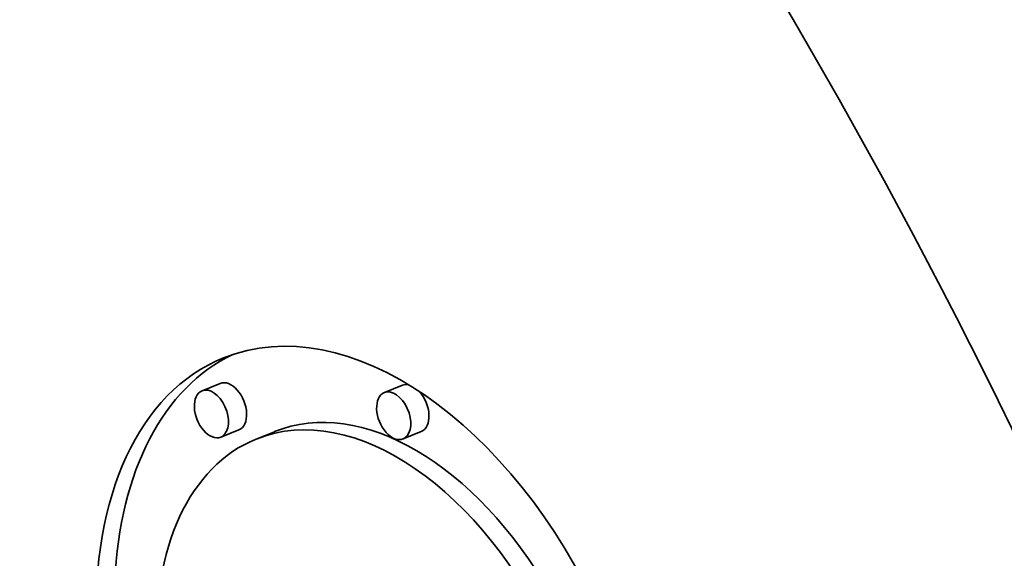
# Model space of a CAD drawing. Extents: x 0 to 10.8, y 0 to 8.3.
# Drawn here: x 8.4 to 8.9, y 5.8 to 6 of the extents above; entities that cross this region are included whole.
import ezdxf

# ---------------------------------------------------------------- set-up
doc = ezdxf.new("R2010")
doc.units = 0
doc.header["$MEASUREMENT"] = 0
doc.layers.get('0').update_dxf_attribs({"lineweight": 13})

msp = doc.modelspace()

# ---------------------------------------------------------------- linework, layer by layer
at = {"color": 7, "lineweight": 35, "ltscale": 0.000236191}
for p, q in [((8.54276, 5.8507), (8.53399, 5.84716)), ((8.63036, 5.84983), (8.6216, 5.8463)), ((8.55174, 5.82844), (8.54298, 5.82491)), ((8.56877, 5.82753), (8.56001, 5.824)), ((8.63934, 5.82758), (8.63058, 5.82404))]:
    msp.add_line(p, q, dxfattribs=at)
at = {"color": 7, "lineweight": 35, "ltscale": 0.03937}
for centre, major_axis, start_param, end_param in [((8.31365, 5.35769), (0.69138, -1.7138), 0.000026, 3.141619), ((7.9515, 5.2116), (0.69138, -1.7138), 0.000026, 3.141619), ((8.61838, 5.67933), (0.07408, -0.18362), 0.14223, 3.141706), ((8.61838, 5.67933), (0.07408, -0.18362), 3.141706, 6.283299), ((8.62714, 5.68287), (-0.07408, 0.18362), 0.038424, 0.932327), ((8.54725, 5.83957), (-0.00449, 0.01113), 3.141706, 6.283299), ((8.53849, 5.83603), (0.00449, -0.01113), 0.14223, 3.141706), ((8.62609, 5.83517), (0.00449, -0.01113), 0.14223, 3.141706), ((8.63485, 5.8387), (-0.00449, 0.01113), 5.900359, 6.283299), ((8.53849, 5.83603), (0.00449, -0.01113), 3.141706, 6.283299), ((8.61838, 5.67933), (0.05836, -0.14467), 0.14223, 3.141706), ((8.62714, 5.68287), (-0.05836, 0.14467), 4.934005, 6.283299), ((8.62609, 5.83517), (0.00449, -0.01113), 3.141706, 6.283299), ((8.63485, 5.8387), (-0.00449, 0.01113), 3.141706, 5.248417), ((8.61838, 5.67933), (0.05836, -0.14467), 3.141706, 6.283299), ((8.53849, 5.83603), (0.00449, -0.01113), 0.000113, 0.14223), ((8.62609, 5.83517), (0.00449, -0.01113), 0.000113, 0.14223)]:
    msp.add_ellipse(centre, major_axis=major_axis, ratio=0.616564, start_param=start_param, end_param=end_param, dxfattribs=at)

doc.saveas('drawing.dxf')
